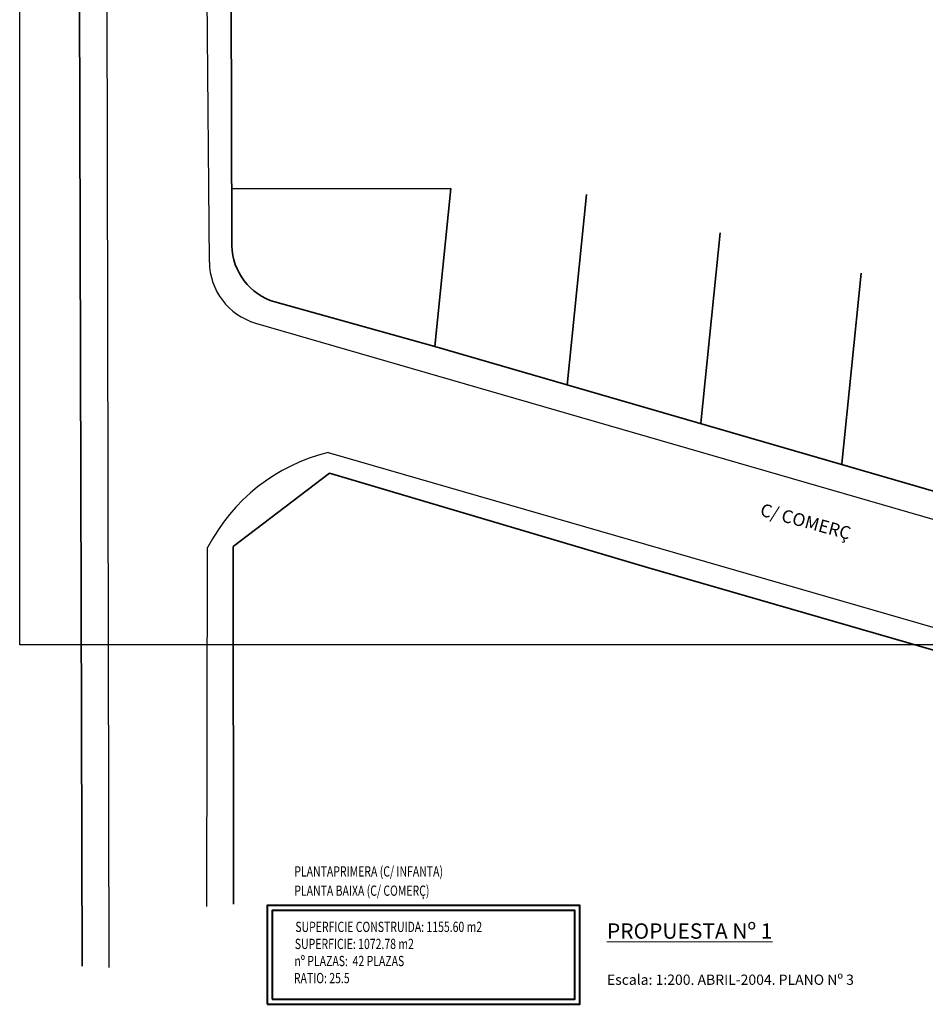
# Model space of a CAD drawing. Extents: x -732 to -45, y 145 to 235.
# Drawn here: x -318 to -282, y 145 to 184 of the extents above; entities that cross this region are included whole.
import ezdxf

# ---------------------------------------------------------------- set-up
doc = ezdxf.new("R2010")
doc.units = 0
doc.header["$MEASUREMENT"] = 0
for name, color, linetype, lineweight in [('BORDILLO', 2, 'CONTINUOUS', 25), ('Capa1', 3, 'CONTINUOUS', 9), ('MARC', 200, 'CONTINUOUS', 40), ('PAREDFACHADA', 7, 'CONTINUOUS', 35), ('TEXT', 2, 'CONTINUOUS', 25)]:
    doc.layers.add(name, color=color, linetype=linetype, lineweight=lineweight)
doc.layers.add('VENT_GRAF', color=1, linetype='CONTINUOUS', plot=False)
doc.styles.add('ROMAND', font='romand.shx', dxfattribs={"width": 0.75})
doc.styles.add('ROMANS', font='romans.shx', dxfattribs={"width": 0.75})

msp = doc.modelspace()

# ---------------------------------------------------------------- linework, layer by layer
at = {"layer": 'BORDILLO'}
for p, q in [((-310.112, 174.058), (-310.286, 195.78)), ((-314.141, 192.9), (-314.033, 146.519)), ((-308.308, 171.676), (-246.466, 153.767)), ((-305.47, 166.625), (-274.53, 157.686)), ((-310.216, 148.906), (-310.182, 162.91))]:
    msp.add_line(p, q, dxfattribs=at)
for centre, radius, start, end in [((-307.612, 174.078), 2.5, 180.4587, 253.8487), ((-303.736, 159.579), 7.256, 103.8288, 152.6765)]:
    msp.add_arc(centre, radius, start, end, dxfattribs=at)
at = {"layer": 'MARC'}
for points in [[(-307.854, 145.083), (-295.649, 145.083), (-295.649, 148.946), (-307.854, 148.946)], [(-307.654, 145.283), (-295.849, 145.283), (-295.849, 148.746), (-307.654, 148.746)]]:
    msp.add_lwpolyline(points, close=True, dxfattribs=at)
at = {"layer": 'PAREDFACHADA'}
for p, q in [((-309.237, 174.693), (-309.297, 200.008)), ((-315.218, 195.45), (-315.078, 146.57)), ((-300.683, 176.93), (-309.256, 176.91)), ((-301.313, 170.754), (-300.683, 176.93)), ((-296.149, 169.255), (-295.391, 176.691)), ((-290.928, 167.767), (-290.171, 175.195)), ((-285.426, 166.177), (-284.667, 173.617)), ((-307.561, 172.5), (-301.313, 170.754)), ((-301.313, 170.754), (-280.023, 164.586)), ((-305.428, 165.819), (-309.183, 162.958)), ((-305.428, 165.819), (-293.101, 162.155)), ((-309.183, 162.958), (-309.165, 148.988)), ((-293.101, 162.155), (-274.914, 156.905))]:
    msp.add_line(p, q, dxfattribs=at)
msp.add_arc((-306.88, 174.757), 2.358, 181.5642, 253.2135, dxfattribs=at)
at = {"layer": 'VENT_GRAF', "color": 4}
msp.add_lwpolyline([(-317.517, 209.04), (-245.753, 209.04), (-245.753, 159.114), (-317.517, 159.114)], close=True, dxfattribs=at)

# ---------------------------------------------------------------- texts
at = {"layer": 'Capa1', "style": 'ROMAND', "width": 0.75}
for s, p in [('PLANTAPRIMERA (C/ INFANTA)', (-306.794, 150.07)), ('PLANTA BAIXA (C/ COMERÇ)', (-306.794, 149.318)), ('SUPERFICIE CONSTRUIDA: 1155.60 m2', (-306.756, 147.906)), ('SUPERFICIE: 1072.78 m2', (-306.775, 147.24)), ('nº PLAZAS:  42 PLAZAS', (-306.794, 146.573)), ('RATIO: 25.5', (-306.813, 145.906))]:
    msp.add_text(s, height=0.4, dxfattribs=at).set_placement(p)
at = {"layer": 'Capa1', "insert": (-294.589, 148.243), "char_height": 0.6, "width": 15.76655, "attachment_point": 1, "style": 'ROMAND'}
msp.add_mtext('{\\LPROPUESTA Nº 1}\\P\\P{\\H0.6667x;Escala: 1:200. ABRIL-2004. PLANO Nº 3}', dxfattribs=at)
at = {"layer": 'TEXT', "insert": (-288.514, 164.65), "char_height": 0.5, "width": 14.67226, "attachment_point": 1, "rotation": 344.7301, "style": 'ROMANS'}
msp.add_mtext('C/ COMERÇ', dxfattribs=at)

doc.saveas('drawing.dxf')
